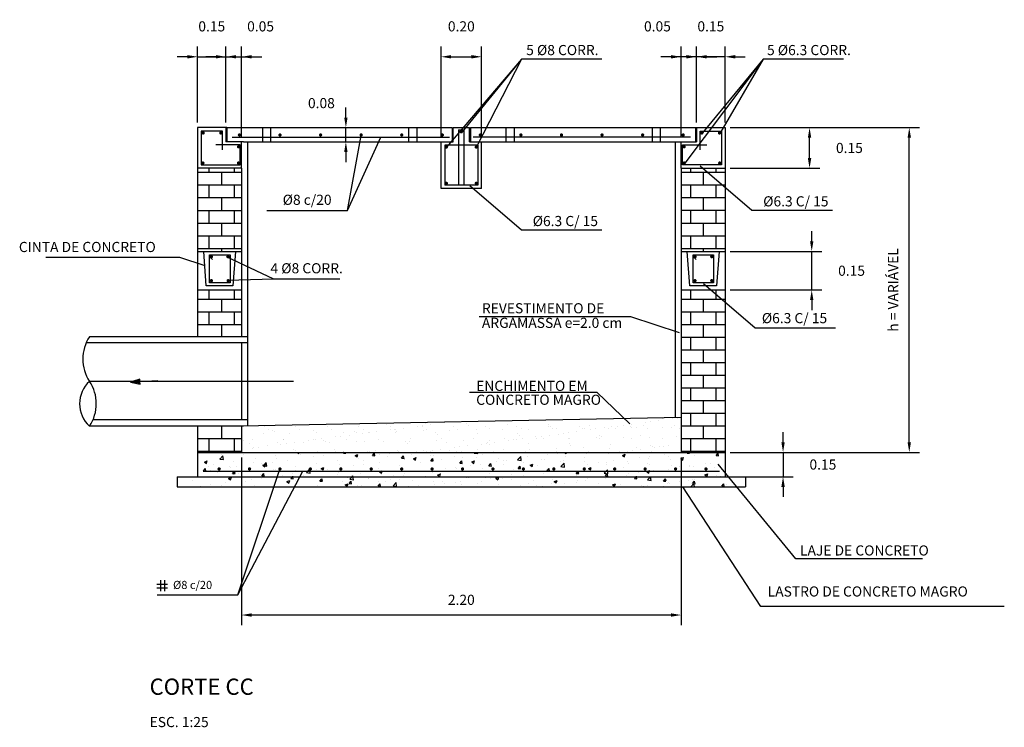
# Model space of a CAD drawing. Extents: x 1489 to 1510, y 63.2 to 78.1.
# Drawn here: x 1498.9 to 1503.8, y 70.5 to 74 of the extents above; entities that cross this region are included whole.
import ezdxf

# ---------------------------------------------------------------- set-up
doc = ezdxf.new("R2010")
doc.units = 0
doc.header["$LTSCALE"] = 10
doc.header["$MEASUREMENT"] = 0
doc.header["$PDMODE"] = 3
doc.header["$PDSIZE"] = 0.5
for name, pattern in [('CENTER2', [1.125, 0.75, -0.125, 0.125, -0.125]), ('HIDDEN2', [0.1875, 0.125, -0.0625]), ('LIN0', [0])]:
    doc.linetypes.add(name, pattern=pattern)
doc.layers.get('0').update_dxf_attribs({"color": 2, "linetype": 'CONTINUOUS'})
doc.layers.get('DEFPOINTS').update_dxf_attribs({"linetype": 'CONTINUOUS'})
for name, color, linetype in [('COTAS', 1, 'CONTINUOUS'), ('LINHAS', 9, 'CONTINUOUS'), ('PAREDE', 3, 'CONTINUOUS'), ('PENA1', 1, 'CONTINUOUS'), ('PENA2', 2, 'CONTINUOUS'), ('PENA3', 3, 'CONTINUOUS'), ('PENA4', 4, 'CONTINUOUS'), ('PENA5', 5, 'CONTINUOUS'), ('PENA6', 7, 'CONTINUOUS'), ('TEXTO', 2, 'LIN0')]:
    doc.layers.add(name, color=color, linetype=linetype)
doc.styles.add('SIMP', font='SIMPLEX', dxfattribs={"bigfont": 'SIMP'})
doc.dimstyles.get("Standard").update_dxf_attribs({"dimtxt": 0.18, "dimasz": 0.18, "dimexe": 0.18, "dimexo": 0.0625, "dimgap": 0.09, "dimtad": 0, "dimtih": 1, "dimtoh": 1, "dimdec": 4, "dimzin": 0, "dimtxsty": 'STANDARD', "dimcen": 0.09, "dimazin": 3, "dimtfac": 1, "dimtdec": 4, "dimtofl": 0, "dimtmove": 0, "dimatfit": 3, "dimtolj": 1, "dimtzin": 0})
pattern_1 = [(50, (1489.33947, 18.35649), (0.14345204, -0.01255043), [0.015, -0.165]), (355, (1489.33947, 18.35649), (-0.02775027, 0.15043843), [0.012, -0.132]), (100.4514, (1489.35142, 18.35544), (0.11570188, 0.1378879), [0.01274804, -0.14022842]), (46.1842, (1489.33947, 18.39649), (0.2134482, -0.0331038), [0.0225, -0.2475]), (96.6356, (1489.35725, 18.39373), (0.18693254, 0.1948236), [0.0191221, -0.2103426]), (351.1842, (1489.33947, 18.3965), (0.1869324, 0.1948237), [0.018, -0.198]), (21, (1489.35947, 18.38649), (0.1193814, -0.08052378), [0.015, -0.165]), (326, (1489.35947, 18.38649), (0.04866307, 0.14503), [0.012, -0.132]), (71.4514, (1489.36942, 18.37978), (0.16804453, 0.0645061), [0.01274804, -0.14022842]), (37.5, (1489.339467, 18.35649), (0.00243197, 0.06657877), [0, -0.1304, 0, -0.134, 0, -0.1325]), (7.5, (1489.33947, 18.35649), (0.05261391, 0.07888234), [0, -0.0764, 0, -0.1274, 0, -0.0505]), (327.5, (1489.294867, 18.35649), (0.106764487, -0.004510974), [0, -0.05, 0, -0.156, 0, -0.207]), (317.5, (1489.27487, 18.35649), (0.11663723, 0.020021), [0, -0.065, 0, -0.1036, 0, -0.147])]

# ---------------------------------------------------------------- blocks, each defined once
blk = doc.blocks.new('*X12')
at = {"color": 0}
for p, q in [((178.29, 230.26), (178.23, 231.13)), ((178.46, 229.72), (178.37, 230.96)), ((178.58, 229.78), (178.51, 230.78)), ((178.7, 229.83), (178.64, 230.61)), ((178.82, 229.89), (178.78, 230.44)), ((178.94, 229.95), (178.92, 230.26)), ((179.06, 230), (179.06, 230.09))]:
    blk.add_line(p, q, dxfattribs=at)
blk = doc.blocks.new('SETA')
at = {"layer": 'LINHAS'}
for p, q in [((0, 0), (2.93, 0)), ((4.5, 0), (2.93, 0.39)), ((2.93, 0.39), (2.93, 0)), ((2.93, 0), (2.93, -0.39)), ((2.93, -0.39), (4.5, 0))]:
    blk.add_line(p, q, dxfattribs=at)
at = {"layer": 'LINHAS', "rotation": 245.465419662567}
blk.add_blockref('*X12', (-131.95, 258.06), dxfattribs=at)
blk = doc.blocks.new('*D32')
at = {"color": 1, "linetype": 'BYBLOCK'}
for p, q in [((1500.7792, 68.4726), (1500.7792, 67.6458)), ((1502.946, 68.4726), (1502.946, 67.6458)), ((1502.896, 67.6958), (1500.8292, 67.6958))]:
    blk.add_line(p, q, dxfattribs=at)
for points in [[(1500.8292, 67.7042), (1500.8292, 67.6875), (1500.7792, 67.6958)], [(1502.896, 67.7042), (1502.896, 67.6875), (1502.946, 67.6958)]]:
    blk.add_solid(points, dxfattribs=at)
at = {"layer": 'DEFPOINTS', "color": 0, "linetype": 'BYBLOCK'}
for p in [(1500.7792, 68.4976), (1502.946, 68.4976), (1500.7792, 67.6958)]:
    blk.add_point(p, dxfattribs=at)
at = {"color": 2, "linetype": 'BYBLOCK', "insert": (1501.8626, 67.7708), "char_height": 0.05, "attachment_point": 5, "style": 'SIMP'}
blk.add_mtext('\\A1;2.20', dxfattribs=at)
blk = doc.blocks.new('*D41')
at = {"color": 1, "linetype": 'BYBLOCK'}
for p, q in [((1500.5626, 70.1226), (1500.5626, 70.4968)), ((1500.7026, 70.1226), (1500.7026, 70.4968)), ((1500.5126, 70.4468), (1500.4626, 70.4468)), ((1500.5626, 70.4468), (1500.7026, 70.4468)), ((1500.7526, 70.4468), (1500.8026, 70.4468))]:
    blk.add_line(p, q, dxfattribs=at)
for points in [[(1500.5126, 70.4551), (1500.5126, 70.4384), (1500.5626, 70.4468)], [(1500.7526, 70.4551), (1500.7526, 70.4384), (1500.7026, 70.4468)]]:
    blk.add_solid(points, dxfattribs=at)
at = {"layer": 'DEFPOINTS', "color": 0, "linetype": 'BYBLOCK'}
for p in [(1500.7026, 70.4468), (1500.5626, 70.0976), (1500.7026, 70.0976)]:
    blk.add_point(p, dxfattribs=at)
at = {"color": 2, "linetype": 'BYBLOCK', "insert": (1500.6326, 70.5968), "char_height": 0.05, "attachment_point": 5, "style": 'SIMP'}
blk.add_mtext('\\A1;0.15', dxfattribs=at)
blk = doc.blocks.new('*D42')
at = {"color": 1, "linetype": 'BYBLOCK'}
for p, q in [((1500.7026, 70.1226), (1500.7026, 70.4968)), ((1500.7792, 70.0526), (1500.7792, 70.4968)), ((1500.6526, 70.4468), (1500.6026, 70.4468)), ((1500.7026, 70.4468), (1500.7792, 70.4468)), ((1500.8292, 70.4468), (1500.8792, 70.4468))]:
    blk.add_line(p, q, dxfattribs=at)
for points in [[(1500.6526, 70.4551), (1500.6526, 70.4384), (1500.7026, 70.4468)], [(1500.8292, 70.4551), (1500.8292, 70.4384), (1500.7792, 70.4468)]]:
    blk.add_solid(points, dxfattribs=at)
at = {"layer": 'DEFPOINTS', "color": 0, "linetype": 'BYBLOCK'}
for p in [(1500.7792, 70.4468), (1500.7026, 70.0976), (1500.7792, 70.0276)]:
    blk.add_point(p, dxfattribs=at)
at = {"color": 2, "linetype": 'BYBLOCK', "insert": (1500.8732, 70.5968), "char_height": 0.05, "attachment_point": 5, "style": 'SIMP'}
blk.add_mtext('\\A1;0.05', dxfattribs=at)
blk = doc.blocks.new('*D43')
at = {"color": 1, "linetype": 'BYBLOCK'}
for p, q in [((1501.7626, 70.0526), (1501.7626, 70.4968)), ((1501.9626, 70.0526), (1501.9626, 70.4968)), ((1501.8126, 70.4468), (1501.9126, 70.4468))]:
    blk.add_line(p, q, dxfattribs=at)
for points in [[(1501.8126, 70.4551), (1501.8126, 70.4384), (1501.7626, 70.4468)], [(1501.9126, 70.4551), (1501.9126, 70.4384), (1501.9626, 70.4468)]]:
    blk.add_solid(points, dxfattribs=at)
at = {"layer": 'DEFPOINTS', "color": 0, "linetype": 'BYBLOCK'}
for p in [(1501.9626, 70.4468), (1501.7626, 70.0276), (1501.9626, 70.0276)]:
    blk.add_point(p, dxfattribs=at)
at = {"color": 2, "linetype": 'BYBLOCK', "insert": (1501.8626, 70.5968), "char_height": 0.05, "attachment_point": 5, "style": 'SIMP'}
blk.add_mtext('\\A1;0.20', dxfattribs=at)
blk = doc.blocks.new('*D44')
at = {"color": 1, "linetype": 'BYBLOCK'}
for p, q in [((1503.0226, 70.1226), (1503.0226, 70.4968)), ((1503.1626, 70.1226), (1503.1626, 70.4968)), ((1502.9726, 70.4468), (1502.9226, 70.4468)), ((1503.1626, 70.4468), (1503.0226, 70.4468)), ((1503.2126, 70.4468), (1503.2626, 70.4468))]:
    blk.add_line(p, q, dxfattribs=at)
for points in [[(1502.9726, 70.4551), (1502.9726, 70.4384), (1503.0226, 70.4468)], [(1503.2126, 70.4551), (1503.2126, 70.4384), (1503.1626, 70.4468)]]:
    blk.add_solid(points, dxfattribs=at)
at = {"layer": 'DEFPOINTS', "color": 0, "linetype": 'BYBLOCK'}
for p in [(1503.0226, 70.4468), (1503.0226, 70.0976), (1503.1626, 70.0976)]:
    blk.add_point(p, dxfattribs=at)
at = {"color": 2, "linetype": 'BYBLOCK', "insert": (1503.0926, 70.5968), "char_height": 0.05, "attachment_point": 5, "style": 'SIMP'}
blk.add_mtext('\\A1;0.15', dxfattribs=at)
blk = doc.blocks.new('*D45')
at = {"color": 1, "linetype": 'BYBLOCK'}
for p, q in [((1502.946, 70.0526), (1502.946, 70.4968)), ((1503.0226, 70.1226), (1503.0226, 70.4968)), ((1502.896, 70.4468), (1502.846, 70.4468)), ((1503.0226, 70.4468), (1502.946, 70.4468)), ((1503.0726, 70.4468), (1503.1226, 70.4468))]:
    blk.add_line(p, q, dxfattribs=at)
for points in [[(1502.896, 70.4551), (1502.896, 70.4384), (1502.946, 70.4468)], [(1503.0726, 70.4551), (1503.0726, 70.4384), (1503.0226, 70.4468)]]:
    blk.add_solid(points, dxfattribs=at)
at = {"layer": 'DEFPOINTS', "color": 0, "linetype": 'BYBLOCK'}
for p in [(1502.946, 70.4468), (1503.0226, 70.0976), (1502.946, 70.0276)]:
    blk.add_point(p, dxfattribs=at)
at = {"color": 2, "linetype": 'BYBLOCK', "insert": (1502.8294, 70.5968), "char_height": 0.05, "attachment_point": 5, "style": 'SIMP'}
blk.add_mtext('\\A1;0.05', dxfattribs=at)
blk = doc.blocks.new('*D46')
at = {"color": 1, "linetype": 'BYBLOCK'}
for p, q in [((1503.5898, 69.5376), (1503.5898, 69.5876)), ((1503.1876, 69.4876), (1503.6398, 69.4876)), ((1503.5898, 69.2976), (1503.5898, 69.4876)), ((1503.1876, 69.2976), (1503.6398, 69.2976)), ((1503.5898, 69.2476), (1503.5898, 69.1976))]:
    blk.add_line(p, q, dxfattribs=at)
for points in [[(1503.5815, 69.5376), (1503.5982, 69.5376), (1503.5898, 69.4876)], [(1503.5815, 69.2476), (1503.5982, 69.2476), (1503.5898, 69.2976)]]:
    blk.add_solid(points, dxfattribs=at)
at = {"layer": 'DEFPOINTS', "color": 0, "linetype": 'BYBLOCK'}
for p in [(1503.1626, 69.4876), (1503.5898, 69.4876), (1503.1626, 69.2976)]:
    blk.add_point(p, dxfattribs=at)
at = {"color": 2, "linetype": 'BYBLOCK', "insert": (1503.7863, 69.3926), "char_height": 0.05, "attachment_point": 5, "style": 'SIMP'}
blk.add_mtext('\\A1;0.15', dxfattribs=at)
blk = doc.blocks.new('*D47')
at = {"color": 1, "linetype": 'BYBLOCK'}
for p, q in [((1503.4486, 68.5476), (1503.4486, 68.5976)), ((1503.1876, 68.4976), (1503.4986, 68.4976)), ((1503.4486, 68.4976), (1503.4486, 68.3776)), ((1503.1876, 68.3776), (1503.4986, 68.3776)), ((1503.4486, 68.3276), (1503.4486, 68.2776))]:
    blk.add_line(p, q, dxfattribs=at)
for points in [[(1503.4403, 68.5476), (1503.4569, 68.5476), (1503.4486, 68.4976)], [(1503.4403, 68.3276), (1503.4569, 68.3276), (1503.4486, 68.3776)]]:
    blk.add_solid(points, dxfattribs=at)
at = {"layer": 'DEFPOINTS', "color": 0, "linetype": 'BYBLOCK'}
for p in [(1503.1626, 68.4976), (1503.1626, 68.3776), (1503.4486, 68.3776)]:
    blk.add_point(p, dxfattribs=at)
at = {"color": 2, "linetype": 'BYBLOCK', "insert": (1503.645, 68.4376), "char_height": 0.05, "attachment_point": 5, "style": 'SIMP'}
blk.add_mtext('\\A1;0.15', dxfattribs=at)
blk = doc.blocks.new('*D48')
at = {"color": 1, "linetype": 'BYBLOCK'}
for p, q in [((1503.1876, 70.0976), (1504.1208, 70.0976)), ((1504.0708, 68.5476), (1504.0708, 70.0476)), ((1503.1876, 68.4976), (1504.1208, 68.4976))]:
    blk.add_line(p, q, dxfattribs=at)
for points in [[(1504.0625, 70.0476), (1504.0792, 70.0476), (1504.0708, 70.0976)], [(1504.0625, 68.5476), (1504.0792, 68.5476), (1504.0708, 68.4976)]]:
    blk.add_solid(points, dxfattribs=at)
at = {"layer": 'DEFPOINTS', "color": 0, "linetype": 'BYBLOCK'}
for p in [(1503.1626, 70.0976), (1504.0708, 70.0976), (1503.1626, 68.4976)]:
    blk.add_point(p, dxfattribs=at)
at = {"color": 2, "linetype": 'BYBLOCK', "insert": (1503.9911, 69.2976), "char_height": 0.05, "attachment_point": 5, "rotation": 90, "style": 'SIMP'}
blk.add_mtext('\\A1;h = VARIÁVEL', dxfattribs=at)
blk = doc.blocks.new('*D49')
at = {"color": 1, "linetype": 'BYBLOCK'}
for p, q in [((1503.1876, 70.0976), (1503.6291, 70.0976)), ((1503.5791, 69.9476), (1503.5791, 70.0476)), ((1503.1876, 69.8976), (1503.6291, 69.8976))]:
    blk.add_line(p, q, dxfattribs=at)
for points in [[(1503.5708, 70.0476), (1503.5875, 70.0476), (1503.5791, 70.0976)], [(1503.5708, 69.9476), (1503.5875, 69.9476), (1503.5791, 69.8976)]]:
    blk.add_solid(points, dxfattribs=at)
at = {"layer": 'DEFPOINTS', "color": 0, "linetype": 'BYBLOCK'}
for p in [(1503.1626, 70.0976), (1503.5791, 70.0976), (1503.1626, 69.8976)]:
    blk.add_point(p, dxfattribs=at)
at = {"color": 2, "linetype": 'BYBLOCK', "insert": (1503.7756, 69.9976), "char_height": 0.05, "attachment_point": 5, "style": 'SIMP'}
blk.add_mtext('\\A1;0.15', dxfattribs=at)
blk = doc.blocks.new('*D58')
at = {"color": 1, "linetype": 'BYBLOCK'}
for p, q in [((1501.2936, 70.1476), (1501.2936, 70.1976)), ((1501.291, 70.0976), (1501.3436, 70.0976)), ((1501.2936, 70.0276), (1501.2936, 70.0976)), ((1501.291, 70.0276), (1501.3436, 70.0276)), ((1501.2936, 69.9776), (1501.2936, 69.9276))]:
    blk.add_line(p, q, dxfattribs=at)
for points in [[(1501.2853, 70.1476), (1501.302, 70.1476), (1501.2936, 70.0976)], [(1501.2853, 69.9776), (1501.302, 69.9776), (1501.2936, 70.0276)]]:
    blk.add_solid(points, dxfattribs=at)
at = {"layer": 'DEFPOINTS', "color": 0, "linetype": 'BYBLOCK'}
for p in [(1501.266, 70.0976), (1501.2936, 70.0976), (1501.266, 70.0276)]:
    blk.add_point(p, dxfattribs=at)
at = {"color": 2, "linetype": 'BYBLOCK', "insert": (1501.173, 70.2185), "char_height": 0.05, "attachment_point": 5, "style": 'SIMP'}
blk.add_mtext('\\A1;0.08', dxfattribs=at)

msp = doc.modelspace()

# ---------------------------------------------------------------- hatches: boundary and pattern name
at = {"layer": 'PENA1'}
h = msp.add_hatch(dxfattribs=at)
h.set_pattern_fill('BRICK', color=256, scale=0.25, style=0)
h.set_pattern_definition([(0, (1489.33947, 18.35649), (0, 0.0625), []), (90, (1489.33947, 18.35649), (-0.125, 8e-18), [0.0625, -0.0625]), (90, (1489.40197, 18.35649), (-0.125, 8e-18), [-0.0625, 0.0625])])
h.paths.add_polyline_path([(1502.3828729, 73.2514955), (1502.1662627, 73.2514955), (1502.1662627, 72.8414955), (1502.3828729, 72.8414955)])
h.paths.add_polyline_path([(1502.3828729, 72.6514955), (1502.1662627, 72.6514955), (1502.1662627, 71.8514955), (1502.3828729, 71.8514955)])
h = msp.add_hatch(dxfattribs=at)
h.set_pattern_fill('AR-SAND', color=256, scale=0.05, style=0)
h.set_pattern_definition([(37.5, (-0.77976, 3.35388), (-0.003149668, 0.0963411885), [0, -0.076, 0, -0.085, 0, -0.08125]), (7.5, (-0.77976, 3.35388), (0.088488835, 0.141107303), [0, -0.041, 0, -0.0685, 0, -0.02625]), (327.5, (-0.84126, 3.35388), (0.155707093, 0.0002829527), [0, -0.025, 0, -0.09, 0, -0.1175]), (317.5, (-0.84126, 3.35388), (0.15030633, 0.043883778), [0, -0.0125, 0, -0.059, 0, -0.0675])])
edge = h.paths.add_edge_path()
edge.add_line((1500.0094831, 71.9816937), (1502.1662627, 72.0254932))
edge.add_line((1502.1662627, 72.0254932), (1502.1662627, 71.8564906))
edge.add_line((1502.1662627, 71.8564906), (1499.9994831, 71.8514955))
edge.add_line((1499.9994831, 71.8514955), (1499.9994831, 71.9811857))
h = msp.add_hatch(dxfattribs=at)
h.set_pattern_fill('AR-CONC', color=256, scale=0.02, style=0)
h.set_pattern_definition(pattern_1)
h.paths.add_polyline_path([(1500.3021968, 71.7591689), (1500.2876049, 71.7314955), (1502.3828729, 71.7314955), (1502.3828729, 71.8514955), (1499.7828729, 71.8514955), (1499.7828729, 71.7314955), (1500.176296, 71.7314955), (1500.187788, 71.7657025, -0.334947103), (1500.1848857, 71.7695489, -1), (1500.1928857, 71.7695489, -0.498186704), (1500.187788, 71.7657025), (1500.185593, 71.7591689)])
h.paths.add_polyline_path([(1500.2876049, 71.7314955), (1500.3021968, 71.7591689), (1500.185593, 71.7591689), (1500.176296, 71.7314955)], flags=16)
h = msp.add_hatch(dxfattribs=at)
h.set_pattern_fill('AR-CONC', color=256, scale=0.02, style=0)
h.set_pattern_definition(pattern_1)
h.paths.add_polyline_path([(1500.1594983, 71.6814955), (1500.176296, 71.7314955), (1499.6828729, 71.7314955), (1499.6828729, 71.6814955)])
h.paths.add_polyline_path([(1500.176296, 71.7314955), (1500.1594983, 71.6814955), (1500.2612406, 71.6814955), (1500.2876049, 71.7314955)])
h.paths.add_polyline_path([(1502.4828729, 71.6814955), (1502.4828729, 71.7314955), (1500.2876049, 71.7314955), (1500.2612406, 71.6814955)])

# ---------------------------------------------------------------- linework, layer by layer
at = {"layer": 'COTAS'}
msp.add_line((1501.3794237, 73.7884349), (1501.0092251, 73.3551188), dxfattribs=at)
at = {"layer": 'COTAS', "linetype": 'HIDDEN2'}
for p, q in [((1500.1028729, 73.4514955), (1500.1028729, 73.3814955)), ((1500.1428729, 73.4514955), (1500.1428729, 73.3814955)), ((1500.8228729, 73.4514955), (1500.8228729, 73.3814955)), ((1500.8628729, 73.4514955), (1500.8628729, 73.3814955)), ((1501.3028729, 73.4514955), (1501.3028729, 73.3814955)), ((1501.3428729, 73.4514955), (1501.3428729, 73.3814955)), ((1502.0228729, 73.4514955), (1502.0228729, 73.3814955)), ((1502.0628729, 73.4514955), (1502.0628729, 73.3814955))]:
    msp.add_line(p, q, dxfattribs=at)
at = {"layer": 'PAREDE', "const_width": 0.008}
for points in [[(1501.0848857, 71.7695489, 1), (1501.0928857, 71.7695489, 1)], [(1501.8348857, 71.7695489, 1), (1501.8428857, 71.7695489, 1)], [(1502.2848857, 71.7695489, 1), (1502.2928857, 71.7695489, 1)]]:
    msp.add_lwpolyline(points, format="xyb", close=True, dxfattribs=at)
at = {"layer": 'PENA1', "linetype": 'CONTINUOUS'}
for p, q in [((1500.0294831, 73.3814955), (1500.0294831, 71.9816937)), ((1502.1362627, 73.3814955), (1502.1362627, 72.0252901))]:
    msp.add_line(p, q, dxfattribs=at)
at = {"layer": 'PENA1'}
for p, q in [((1499.8394671, 73.2314906), (1499.8394671, 73.2514955)), ((1499.9644671, 73.2314906), (1499.9644671, 73.2514955)), ((1499.7828729, 73.2314906), (1499.9994831, 73.2314906)), ((1499.9019671, 73.1689906), (1499.9019671, 73.2314906)), ((1499.7828729, 73.1689906), (1499.9994831, 73.1689906)), ((1499.8394671, 73.1064906), (1499.8394671, 73.1689906)), ((1499.9644671, 73.1064906), (1499.9644671, 73.1689906)), ((1499.7828729, 73.1064906), (1499.9994831, 73.1064906)), ((1499.9019671, 73.0439906), (1499.9019671, 73.1064906)), ((1499.8394671, 72.9814906), (1499.8394671, 73.0439906)), ((1499.9644671, 72.9814906), (1499.9644671, 73.0439906)), ((1499.7828729, 72.9814906), (1499.9994831, 72.9814906)), ((1499.9019671, 72.9189906), (1499.9019671, 72.9814906)), ((1499.7828729, 72.9189906), (1499.9994831, 72.9189906)), ((1499.8394671, 72.8564906), (1499.8394671, 72.9189906)), ((1499.9644671, 72.8564906), (1499.9644671, 72.9189906)), ((1499.7828729, 72.8564906), (1499.9994831, 72.8564906)), ((1499.9019671, 72.8414955), (1499.9019671, 72.8564906)), ((1499.7828729, 72.6064906), (1499.9994831, 72.6064906)), ((1499.8394671, 72.6064906), (1499.8394671, 72.6514955)), ((1499.9019671, 72.5439906), (1499.9019671, 72.6064906)), ((1499.9644671, 72.6064906), (1499.9644671, 72.6514955)), ((1499.7828729, 72.5439906), (1499.9994831, 72.5439906)), ((1499.8394671, 72.4814906), (1499.8394671, 72.5439906)), ((1499.9644671, 72.4814906), (1499.9644671, 72.5439906)), ((1499.7828729, 72.4814906), (1499.9994831, 72.4814906)), ((1499.9019671, 72.4189906), (1499.9019671, 72.4814906)), ((1501.7523441, 72.1457223), (1501.1228049, 72.1457223)), ((1501.7523441, 72.1457223), (1501.9127215, 71.9927129)), ((1499.9019671, 71.9189906), (1499.9019671, 71.9814906)), ((1499.7828729, 71.9189906), (1499.9994831, 71.9189906)), ((1499.8394671, 71.8564906), (1499.8394671, 71.9189906)), ((1499.9644671, 71.8564906), (1499.9644671, 71.9189906)), ((1499.7828729, 71.8564906), (1499.9994831, 71.8564906)), ((1499.9019671, 71.8514955), (1499.9019671, 71.8564906))]:
    msp.add_line(p, q, dxfattribs=at)
at = {"layer": 'PENA1', "linetype": 'CENTER2'}
for p, q in [((1499.502521, 72.2011857), (1499.2504416, 72.2011857)), ((1500.2558793, 72.2011857), (1499.3971421, 72.2011857))]:
    msp.add_line(p, q, dxfattribs=at)
at = {"layer": 'PENA1'}
for points in [[(1501.3794237, 73.7884349), (1501.0874473, 73.4305573)], [(1501.7756275, 73.7884349), (1501.3794237, 73.7884349), (1501.1574356, 73.3564904)], [(1502.5712671, 73.7884349), (1502.1852006, 73.2771743)], [(1502.5712671, 73.7884349), (1502.2723771, 73.4251455)], [(1502.967471, 73.7884349), (1502.5712671, 73.7884349), (1502.3624789, 73.4309903)], [(1500.1243065, 73.0426519), (1500.5213041, 73.0426519), (1500.6858812, 73.4049245)], [(1500.5213041, 73.0426519), (1500.5895669, 73.4129545)], [(1502.9117343, 73.0430035), (1502.5155305, 73.0430035), (1502.2608387, 73.261139)], [(1501.7756275, 72.945979), (1501.3794237, 72.945979), (1501.1247319, 73.1641145)], [(1499.0343081, 72.813394), (1499.6940789, 72.813394), (1499.8193519, 72.7716645)], [(1500.4837535, 72.7048973), (1500.1580439, 72.7048973), (1499.9262017, 72.8145499)], [(1500.1580439, 72.7048973), (1499.9293153, 72.6978673)], [(1502.9279182, 72.4640907), (1502.5317144, 72.4640907), (1502.2770226, 72.6822262)], [(1501.1709849, 72.5212554), (1501.9172506, 72.5212554), (1502.1562627, 72.4416385)], [(1503.3563863, 71.3259717), (1502.7309848, 71.3259717), (1502.3485022, 71.7938683)], [(1499.5838547, 71.1497391), (1499.9808522, 71.1497391), (1500.3021968, 71.7591689)], [(1499.9808522, 71.1497391), (1500.1873484, 71.7643941)], [(1503.7593894, 71.0925774), (1502.5595186, 71.0925774), (1502.1751824, 71.6814955)]]:
    msp.add_lwpolyline(points, dxfattribs=at)
at = {"layer": 'PENA2'}
for p, q in [((1499.9278729, 73.4514955), (1501.0378729, 73.4514955)), ((1499.9278729, 73.4514955), (1499.9278729, 73.3814955)), ((1501.0378729, 73.4514955), (1501.0378729, 73.3814955)), ((1501.1278729, 73.4514955), (1502.2378729, 73.4514955)), ((1501.1278729, 73.4514955), (1501.1278729, 73.3814955)), ((1502.2378729, 73.4514955), (1502.2378729, 73.3814955)), ((1500.0094831, 73.3814955), (1500.9828729, 73.3814955)), ((1501.1828729, 73.3814955), (1502.1562627, 73.3814955)), ((1499.7828729, 73.2514955), (1499.7828729, 72.8414955)), ((1502.3828729, 73.2514955), (1502.3828729, 72.8414955)), ((1499.7828729, 73.0439906), (1499.9994831, 73.0439906)), ((1499.7828729, 72.6514955), (1499.7828729, 72.4211857)), ((1502.3828729, 72.6514955), (1502.3828729, 71.8514955)), ((1499.9994831, 71.9814906), (1502.1662627, 72.0254932)), ((1499.7828729, 71.9811857), (1499.7828729, 71.8514955)), ((1499.6828729, 71.7314955), (1499.7828729, 71.7314955)), ((1499.6828729, 71.7314955), (1499.6828729, 71.6814955)), ((1502.3828729, 71.7314955), (1502.4828729, 71.7314955)), ((1502.4828729, 71.7314955), (1502.4828729, 71.6814955)), ((1499.6828729, 71.6814955), (1502.4828729, 71.6814955))]:
    msp.add_line(p, q, dxfattribs=at)
at = {"layer": 'PENA2', "linetype": 'CONTINUOUS'}
for p, q in [((1499.9994831, 73.2514955), (1499.9994831, 72.8414955)), ((1502.1662627, 73.2514955), (1502.1662627, 72.8414955)), ((1499.9994831, 72.6514955), (1499.9994831, 72.4211857)), ((1502.1662627, 72.6514955), (1502.1662627, 71.8514955)), ((1500.0294831, 72.4211857), (1499.2504416, 72.4211857)), ((1500.0294831, 72.3911857), (1499.2339976, 72.3911857)), ((1500.0094831, 71.9811857), (1499.2504416, 71.9811857)), ((1500.0294831, 72.0111857), (1499.2668922, 72.0111857)), ((1499.9994831, 71.9811857), (1499.9994831, 71.8514955))]:
    msp.add_line(p, q, dxfattribs=at)
at = {"layer": 'PENA2'}
for points in [[(1499.9694831, 72.8414955), (1499.9572207, 72.6715548), (1499.8249522, 72.6715548), (1499.8128729, 72.8414955)], [(1502.3533505, 72.8414955), (1502.341088, 72.6715548), (1502.2088196, 72.6715548), (1502.1967403, 72.8414955)]]:
    msp.add_lwpolyline(points, dxfattribs=at)
at = {"layer": 'PENA2', "linetype": 'CONTINUOUS'}
for centre, radius, start, end in [((1499.4154619, 72.3111857), 0.1983222, 146.3131881, 213.6868126), ((1499.3480581, 72.0911857), 0.1470679, 131.5865636, 228.4134372), ((1499.0854213, 72.0911857), 0.1983222, 326.3131874, 33.6868126)]:
    msp.add_arc(centre, radius, start, end, dxfattribs=at)
at = {"layer": 'PENA3', "const_width": 0.008}
for points in [[(1499.8143847, 73.4251455, -1), (1499.8063847, 73.4251455, -1)], [(1499.9013687, 73.4251455, -1), (1499.8933687, 73.4251455, -1)], [(1501.0788729, 73.4308797, -1), (1501.0868729, 73.4308797, -1)], [(1502.2643771, 73.4251455, 1), (1502.2723771, 73.4251455, 1)], [(1502.3513611, 73.4251455, 1), (1502.3593611, 73.4251455, 1)], [(1499.985154, 73.4154072, 1), (1499.993154, 73.4154072, 1)], [(1500.185154, 73.4154072, 1), (1500.193154, 73.4154072, 1)], [(1500.385154, 73.4154072, 1), (1500.393154, 73.4154072, 1)], [(1500.585154, 73.4154072, 1), (1500.593154, 73.4154072, 1)], [(1500.785154, 73.4154072, 1), (1500.793154, 73.4154072, 1)], [(1500.985154, 73.4154072, 1), (1500.993154, 73.4154072, 1)], [(1501.1805918, 73.4154072, -1), (1501.1725918, 73.4154072, -1)], [(1501.3805918, 73.4154072, -1), (1501.3725918, 73.4154072, -1)], [(1501.5805918, 73.4154072, -1), (1501.5725918, 73.4154072, -1)], [(1501.7805918, 73.4154072, -1), (1501.7725918, 73.4154072, -1)], [(1501.9805918, 73.4154072, -1), (1501.9725918, 73.4154072, -1)], [(1502.1805918, 73.4154072, -1), (1502.1725918, 73.4154072, -1)], [(1499.9805452, 73.357142, -1), (1499.9885452, 73.357142, -1)], [(1501.0132313, 73.3558167, 1), (1501.0052313, 73.3558167, 1)], [(1501.1525145, 73.3558167, -1), (1501.1605145, 73.3558167, -1)], [(1502.1852006, 73.357142, 1), (1502.1772006, 73.357142, 1)], [(1499.8132313, 73.2771743, -1), (1499.8052313, 73.2771743, -1)], [(1499.9805452, 73.2771743, 1), (1499.9885452, 73.2771743, 1)], [(1502.1852006, 73.2771743, -1), (1502.1772006, 73.2771743, -1)], [(1502.3525145, 73.2771743, 1), (1502.3605145, 73.2771743, 1)], [(1501.0132313, 73.1771743, -1), (1501.0052313, 73.1771743, -1)], [(1501.1525145, 73.1771743, 1), (1501.1605145, 73.1771743, 1)], [(1499.847024, 72.8155114, 1), (1499.855024, 72.8155114, 1)], [(1499.9294453, 72.8155114, 1), (1499.9374453, 72.8155114, 1)], [(1502.2308914, 72.8155114, 1), (1502.2388914, 72.8155114, 1)], [(1502.3133127, 72.8155114, 1), (1502.3213127, 72.8155114, 1)], [(1499.847024, 72.697402, 1), (1499.855024, 72.697402, 1)], [(1499.9294453, 72.697402, 1), (1499.9374453, 72.697402, 1)], [(1502.2308914, 72.697402, 1), (1502.2388914, 72.697402, 1)], [(1502.3133127, 72.697402, 1), (1502.3213127, 72.697402, 1)], [(1499.8848857, 71.7695489, 1), (1499.8928857, 71.7695489, 1)], [(1500.0348857, 71.7695489, 1), (1500.0428857, 71.7695489, 1)], [(1500.1848857, 71.7695489, 1), (1500.1928857, 71.7695489, 1)], [(1500.3348857, 71.7695489, 1), (1500.3428857, 71.7695489, 1)], [(1500.4848857, 71.7695489, 1), (1500.4928857, 71.7695489, 1)], [(1500.6348857, 71.7695489, 1), (1500.6428857, 71.7695489, 1)], [(1500.7848857, 71.7695489, 1), (1500.7928857, 71.7695489, 1)], [(1500.9348857, 71.7695489, 1), (1500.9428857, 71.7695489, 1)], [(1501.2348857, 71.7695489, 1), (1501.2428857, 71.7695489, 1)], [(1501.3848857, 71.7695489, 1), (1501.3928857, 71.7695489, 1)], [(1501.5348857, 71.7695489, 1), (1501.5428857, 71.7695489, 1)], [(1501.6848857, 71.7695489, 1), (1501.6928857, 71.7695489, 1)], [(1501.9848857, 71.7695489, 1), (1501.9928857, 71.7695489, 1)], [(1502.1348857, 71.7695489, 1), (1502.1428857, 71.7695489, 1)]]:
    msp.add_lwpolyline(points, format="xyb", close=True, dxfattribs=at)
at = {"layer": 'PENA4'}
for p, q in [((1499.7828729, 73.4514955), (1499.7828729, 73.2514955)), ((1499.9278729, 73.4514955), (1499.7828729, 73.4514955)), ((1499.9228729, 73.4514955), (1499.9228729, 73.3814955)), ((1501.0428729, 73.4514955), (1501.1228729, 73.4514955)), ((1501.0428729, 73.3814955), (1501.0428729, 73.4514955)), ((1501.1228729, 73.3814955), (1501.1228729, 73.4514955)), ((1502.2378729, 73.4514955), (1502.3828729, 73.4514955)), ((1502.2428729, 73.4514955), (1502.2428729, 73.3814955)), ((1502.3828729, 73.4514955), (1502.3828729, 73.2514955)), ((1500.0094831, 73.3814955), (1499.9228729, 73.3814955)), ((1499.9994831, 73.2514955), (1499.9994831, 73.3814955)), ((1500.9828729, 73.1514955), (1500.9828729, 73.3814955)), ((1500.9828729, 73.3814955), (1501.0428729, 73.3814955)), ((1501.1228729, 73.3814955), (1501.1828729, 73.3814955)), ((1501.1828729, 73.1514955), (1501.1828729, 73.3814955)), ((1502.1562627, 73.3814955), (1502.2428729, 73.3814955)), ((1502.1662627, 73.2514955), (1502.1662627, 73.3814955)), ((1499.9994831, 73.2514955), (1499.7828729, 73.2514955)), ((1502.1662627, 73.2514955), (1502.3828729, 73.2514955)), ((1501.1828729, 73.1514955), (1500.9828729, 73.1514955)), ((1499.7828729, 72.8414955), (1499.9994831, 72.8414955)), ((1499.7828729, 72.8414955), (1499.7828729, 72.6514955)), ((1502.1662627, 72.8414955), (1502.3828729, 72.8414955)), ((1502.3828729, 72.8414955), (1502.3828729, 72.6514955)), ((1499.7828729, 72.6514955), (1499.9994831, 72.6514955)), ((1502.1662627, 72.6514955), (1502.3828729, 72.6514955)), ((1499.7828729, 71.8514955), (1502.3828729, 71.8514955)), ((1499.7828729, 71.8514955), (1499.7828729, 71.7314955)), ((1502.3828729, 71.8514955), (1502.3828729, 71.7314955)), ((1499.7828729, 71.7314955), (1502.3828729, 71.7314955))]:
    msp.add_line(p, q, dxfattribs=at)
at = {"layer": 'PENA4', "linetype": 'CONTINUOUS'}
for p, q in [((1499.9994831, 72.8414955), (1499.9994831, 72.6514955)), ((1502.1662627, 72.8414955), (1502.1662627, 72.6514955)), ((1499.9994831, 71.9811857), (1499.9994831, 71.8514955))]:
    msp.add_line(p, q, dxfattribs=at)
at = {"layer": 'PENA4', "color": 2, "linetype": 'CONTINUOUS'}
msp.add_line((1499.9994831, 72.3911857), (1499.9994831, 72.0111857), dxfattribs=at)
at = {"layer": 'PENA5'}
for p, q in [((1499.8011576, 73.4343664), (1499.8011576, 73.2679535)), ((1499.9054424, 73.4343664), (1499.8011576, 73.4343664)), ((1499.9054424, 73.3421581), (1499.9054424, 73.4343664)), ((1501.0697993, 73.4401005), (1501.0697993, 73.1679535)), ((1501.0697993, 73.4401005), (1501.0959465, 73.4401005)), ((1501.0959465, 73.4401005), (1501.0959465, 73.1679535)), ((1502.2603034, 73.4343664), (1502.3645881, 73.4343664)), ((1502.2603034, 73.3421581), (1502.2603034, 73.4343664)), ((1502.3645881, 73.4343664), (1502.3645881, 73.2679535)), ((1499.9535965, 73.4049245), (1501.0246015, 73.4049245)), ((1502.2121493, 73.4049245), (1501.1411443, 73.4049245)), ((1499.9926189, 73.3663628), (1499.8731477, 73.3663628)), ((1499.9926189, 73.2679535), (1499.9926189, 73.3663628)), ((1501.1645881, 73.3650375), (1501.0011576, 73.3650375)), ((1501.0011576, 73.3650375), (1501.0011576, 73.1679535)), ((1501.1645881, 73.3650375), (1501.1645881, 73.1679535)), ((1502.1731269, 73.3663628), (1502.2925981, 73.3663628)), ((1502.1731269, 73.2679535), (1502.1731269, 73.3663628)), ((1499.8011576, 73.2679535), (1499.9926189, 73.2679535)), ((1502.3645881, 73.2679535), (1502.1731269, 73.2679535)), ((1501.1645881, 73.1679535), (1501.0011576, 73.1679535)), ((1499.8421471, 72.8248827), (1499.8566966, 72.8129866)), ((1499.8421471, 72.8156301), (1499.8566966, 72.8024122)), ((1502.2260145, 72.8248827), (1502.240564, 72.8129866)), ((1502.2260145, 72.8156301), (1502.240564, 72.8024122)), ((1499.8097869, 71.7591689), (1502.3559588, 71.7591689))]:
    msp.add_line(p, q, dxfattribs=at)
for points in [[(1499.9426711, 72.6874163), (1499.8421471, 72.6874163), (1499.8421471, 72.8248827), (1499.9426711, 72.8248827)], [(1502.3265385, 72.6874163), (1502.2260145, 72.6874163), (1502.2260145, 72.8248827), (1502.3265385, 72.8248827)]]:
    msp.add_lwpolyline(points, close=True, dxfattribs=at)
at = {"layer": 'TEXTO'}
for p, q in [((1499.5826866, 71.2023445), (1499.6348328, 71.2023445)), ((1499.5994479, 71.2209555), (1499.5994479, 71.1669834)), ((1499.6199339, 71.2209555), (1499.6199339, 71.1669834)), ((1499.5826866, 71.1837334), (1499.6348328, 71.1837334))]:
    msp.add_line(p, q, dxfattribs=at)

# ---------------------------------------------------------------- block references
at = {"layer": 'PENA2', "xscale": 0.03000000000000001, "yscale": 0.03000000000000001, "zscale": 0.03000000000000001, "rotation": 182.9042500273093}
msp.add_blockref('SETA', (1499.5863991, 72.2040282), dxfattribs=at)

# ---------------------------------------------------------------- texts
at = {"layer": 'PENA2', "style": 'SIMP'}
msp.add_text('ESC. 1:25', height=0.05, dxfattribs=at).set_placement((1499.5463706, 70.4973902))
at = {"layer": 'PENA6', "color": 4, "style": 'SIMP'}
msp.add_text('CORTE CC', height=0.08, dxfattribs=at).set_placement((1499.5462949, 70.65663))
at = {"layer": 'TEXTO', "style": 'SIMP'}
for s, height, p in [('5 %%C8 CORR.', 0.05, (1501.4026197, 73.8088159)), ('5 %%C6.3 CORR.', 0.05, (1502.5898392, 73.8088159)), ('%%C8 c/20', 0.05, (1500.2023854, 73.0710159)), ('%%C6.3 C/ 15', 0.05, (1502.5709451, 73.0633844)), ('%%C6.3 C/ 15', 0.05, (1501.4348383, 72.9663599)), ('CINTA DE CONCRETO', 0.05, (1498.9020613, 72.8384317)), ('4 %%C8 CORR.', 0.05, (1500.1422538, 72.7336242)), ('REVESTIMENTO DE ', 0.05, (1501.184424, 72.5365063)), ('ARGAMASSA e=2.0 cm', 0.05, (1501.184424, 72.4647364)), ('%%C6.3 C/ 15', 0.05, (1502.5643643, 72.4878835)), ('ENCHIMENTO EM', 0.05, (1501.156211, 72.1540682)), ('CONCRETO MAGRO', 0.05, (1501.156211, 72.0854968)), ('LAJE DE CONCRETO', 0.05, (1502.7522855, 71.3429543)), ('%%C8 c/20', 0.04, (1499.6619336, 71.1781031)), ('LASTRO DE CONCRETO MAGRO', 0.05, (1502.5929247, 71.1408398))]:
    msp.add_text(s, height=height, dxfattribs=at).set_placement(p)

# ---------------------------------------------------------------- dimensions: what is measured, and where the dimension line sits
at = {"layer": 'PENA2'}
for base, p1, p2, text, picture, middle in [((1499.9228729, 73.800637), (1499.7828729, 73.4514955), (1499.9228729, 73.4514955), '0.15', '*D41', (1499.8528729, 73.950637)), ((1502.2428729, 73.800637), (1502.3828729, 73.4514955), (1502.2428729, 73.4514955), '0.15', '*D44', (1502.3128729, 73.950637)), ((1499.9994831, 71.0497269), (1502.1662627, 71.8514955), (1499.9994831, 71.8514955), '2.20', '*D32', (1501.0828729, 71.1247269))]:
    dim = msp.add_linear_dim(base=base, p1=p1, p2=p2, text=text, dimstyle='STANDARD', override={"dimtxt": 0.05, "dimasz": 0.05, "dimexe": 0.05, "dimexo": 0.025, "dimgap": 0.05, "dimtad": 1, "dimtih": 0, "dimdec": 2, "dimtxsty": 'SIMP', "dimclrd": 1, "dimclre": 1, "dimclrt": 2, "dimaunit": 1, "dimtfac": 0.05, "dimtdec": 6}, dxfattribs=at)
    dim.commit()
    dim.dimension.update_dxf_attribs({"geometry": picture, "text_midpoint": middle, "insert": (-0.7797579, 3.3538832)})
for base, p1, p2, picture, middle in [((1499.9994831, 73.800637), (1499.9228729, 73.4514955), (1499.9994831, 73.3814955), '*D42', (1500.0934523, 73.950637)), ((1502.1662627, 73.800637), (1502.2428729, 73.4514955), (1502.1662627, 73.3814955), '*D45', (1502.0496873, 73.950637))]:
    dim = msp.add_linear_dim(base=base, p1=p1, p2=p2, text='0.05', dimstyle='STANDARD', override={"dimtxt": 0.05, "dimasz": 0.05, "dimexe": 0.05, "dimexo": 0.025, "dimgap": 0.05, "dimtad": 1, "dimtih": 0, "dimdec": 2, "dimtxsty": 'SIMP', "dimclrd": 1, "dimclre": 1, "dimclrt": 2, "dimaunit": 1, "dimtfac": 0.05, "dimtdec": 6}, dxfattribs=at)
    dim.commit()
    dim.dimension.update_dxf_attribs({"geometry": picture, "text_midpoint": middle, "dimtype": 160, "insert": (-0.7797579, 3.3538832)})
dim = msp.add_linear_dim(base=(1501.1828729, 73.800637), p1=(1500.9828729, 73.3814955), p2=(1501.1828729, 73.3814955), dimstyle='STANDARD', override={"dimtxt": 0.05, "dimasz": 0.05, "dimexe": 0.05, "dimexo": 0.025, "dimgap": 0.05, "dimtad": 1, "dimtih": 0, "dimdec": 2, "dimtxsty": 'SIMP', "dimclrd": 1, "dimclre": 1, "dimclrt": 2, "dimaunit": 1, "dimtfac": 0.05, "dimtdec": 6}, dxfattribs=at)
dim.commit()
dim.dimension.update_dxf_attribs({"geometry": '*D43', "text_midpoint": (1501.0828729, 73.950637), "insert": (-0.7797579, 3.3538832)})
dim = msp.add_linear_dim(base=(1500.5138802, 73.4514955), p1=(1500.4862513, 73.3814955), p2=(1500.4862513, 73.4514955), angle=90, text='0.08', dimstyle='STANDARD', override={"dimtxt": 0.05, "dimasz": 0.05, "dimexe": 0.05, "dimexo": 0.025, "dimgap": 0.05, "dimtad": 1, "dimtih": 0, "dimdec": 2, "dimtxsty": 'SIMP', "dimclrd": 1, "dimclre": 1, "dimclrt": 2, "dimaunit": 1, "dimtfac": 0.05, "dimtdec": 6}, dxfattribs=at)
dim.commit()
dim.dimension.update_dxf_attribs({"geometry": '*D58', "text_midpoint": (1500.3932149, 73.5724316), "dimtype": 160, "insert": (-0.7797579, 3.3538832)})
for base, p1, p2, text, picture, middle in [((1503.2910854, 73.4514955), (1502.3828729, 71.8514955), (1502.3828729, 73.4514955), 'h = VARIÁVEL', '*D48', (1503.2113235, 72.6514955)), ((1502.7993651, 73.4514955), (1502.3828729, 73.2514955), (1502.3828729, 73.4514955), '0.15', '*D49', (1502.9957937, 73.3514955)), ((1502.8100906, 72.8414955), (1502.3828729, 72.6514955), (1502.3828729, 72.8414955), '0.15', '*D46', (1503.0065192, 72.7464955)), ((1502.6688267, 71.7314955), (1502.3828729, 71.8514955), (1502.3828729, 71.7314955), '0.15', '*D47', (1502.8652553, 71.7914955))]:
    dim = msp.add_linear_dim(base=base, p1=p1, p2=p2, angle=90, text=text, dimstyle='STANDARD', override={"dimtxt": 0.05, "dimasz": 0.05, "dimexe": 0.05, "dimexo": 0.025, "dimgap": 0.05, "dimtad": 1, "dimtih": 0, "dimdec": 2, "dimtxsty": 'SIMP', "dimclrd": 1, "dimclre": 1, "dimclrt": 2, "dimaunit": 1, "dimtfac": 0.05, "dimtdec": 6}, dxfattribs=at)
    dim.commit()
    dim.dimension.update_dxf_attribs({"geometry": picture, "text_midpoint": middle, "insert": (-0.7797579, 3.3538832)})

doc.saveas('drawing.dxf')
